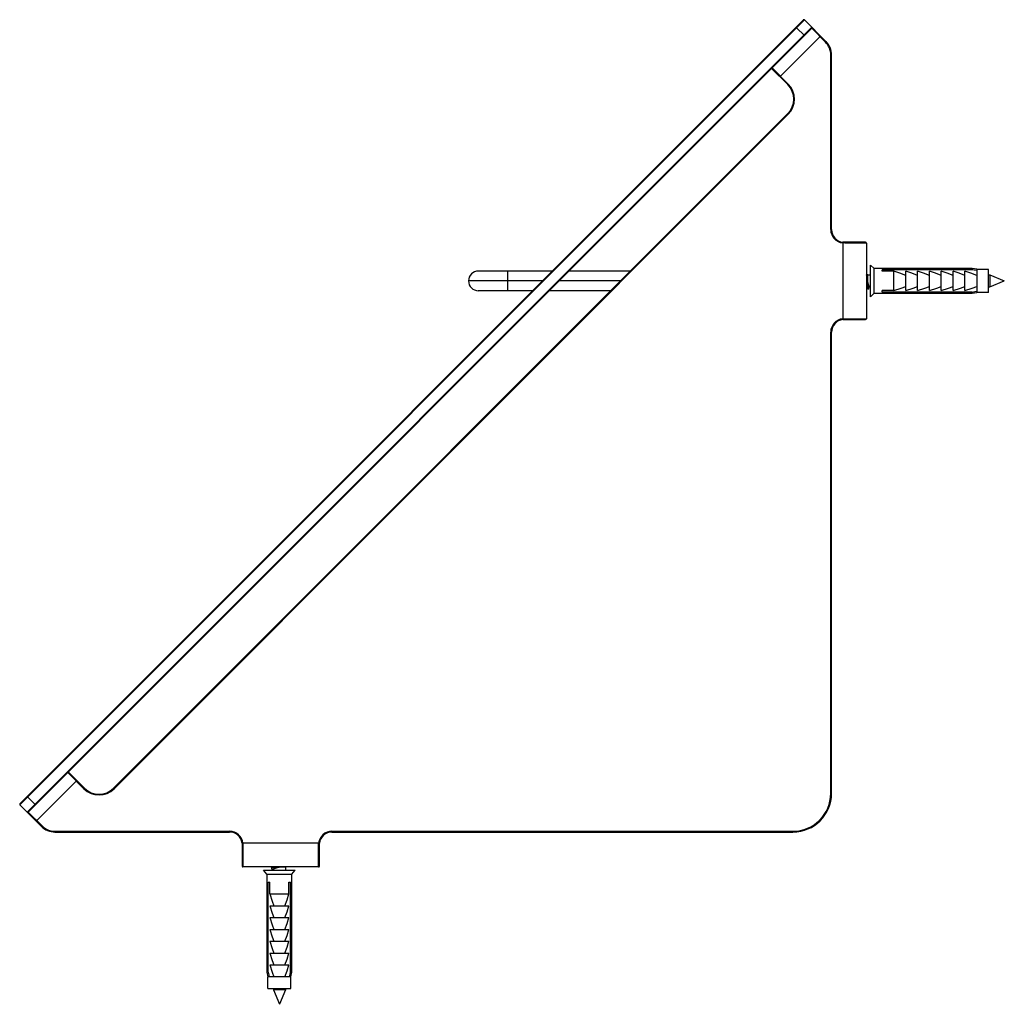
# Model space of a CAD drawing. Units: millimetres. Extents: x -206 to 44, y -44 to 206.
import ezdxf

# ---------------------------------------------------------------- set-up
doc = ezdxf.new("R2010")
doc.units = ezdxf.units.MM

msp = doc.modelspace()

# ---------------------------------------------------------------- linework, layer by layer
at = {"color": 7, "linetype": 'Continuous', "lineweight": 25}
for p, q in [((-206.2, 7.08), (-7.08, 206.2)), ((-206.2, 7.36), (-7.36, 206.2)), ((-1.61, 200.73), (-7.08, 206.2)), ((-5.24, 204.36), (-204.36, 5.24)), ((-5.24, 204.08), (-204.08, 5.24)), ((-9.06, 204.22), (-7.08, 202.24)), ((-1.75, 200.59), (-5.24, 204.08)), ((-13.3, 191.78), (-2.98, 202.1)), ((-1.75, 200.59), (-1.61, 200.73)), ((-0.4, 153), (-0.4, 197.33)), ((-0.4, 197.33), (-0.2, 197.33)), ((-0.2, 153), (-0.2, 197.33)), ((-15.42, 193.9), (-11.32, 189.8)), ((-15.28, 194.04), (-11.18, 189.94)), ((-11.18, 189.94), (-11.32, 189.8)), ((-11.32, 182.44), (-182.44, 11.32)), ((-11.18, 182.3), (-11.32, 182.44)), ((-11.18, 182.3), (-182.3, 11.18)), ((-0.4, 153), (-0.2, 153)), ((2.65, 149.62), (2.65, 130.38)), ((3.18, 149.6), (2.65, 149.62)), ((8.45, 149.8), (3.16, 149.8)), ((8.65, 149.6), (3.18, 149.6)), ((8.65, 149.6), (8.65, 130.4)), ((-71.09, 142.47), (-89.85, 142.47)), ((-82.35, 137.53), (-82.35, 142.47)), ((-51.29, 142.47), (-66.85, 142.47)), ((10.65, 143.15), (9.65, 144)), ((9.65, 136), (9.65, 144)), ((35.52, 143.15), (10.65, 143.15)), ((10.65, 136.85), (10.65, 143.15)), ((35.52, 142.82), (12.65, 142.82)), ((12.65, 142.43), (12.65, 142.82)), ((36.65, 142.95), (35.52, 143.15)), ((35.52, 143.15), (35.52, 142.82)), ((36.65, 142.95), (36.65, 137.05)), ((39.65, 142.9), (36.65, 142.9)), ((39.65, 137.1), (39.65, 142.9)), ((-73.56, 140), (-92.33, 140)), ((-53.76, 140), (-69.32, 140)), ((8.9, 141.52), (8.65, 141.73)), ((8.9, 141.52), (8.9, 140.43)), ((8.9, 141.52), (9.65, 141.52)), ((9.65, 141.54), (9.64, 141.52)), ((15.65, 142.43), (12.65, 142.43)), ((15.65, 137.57), (15.65, 142.43)), ((18.65, 137.57), (18.65, 142.43)), ((21.65, 137.57), (21.65, 142.43)), ((24.65, 137.57), (24.65, 142.43)), ((27.65, 137.57), (27.65, 142.43)), ((30.65, 137.57), (30.65, 142.43)), ((33.65, 137.57), (33.65, 142.43)), ((39.65, 141.52), (39.97, 141.52)), ((39.97, 141.52), (43.65, 140)), ((39.97, 141.52), (39.97, 138.47)), ((39.97, 138.47), (43.65, 140)), ((-89.85, 137.53), (-76.04, 137.53)), ((-71.8, 137.53), (-56.24, 137.53)), ((8.65, 138.27), (8.9, 138.47)), ((9.34, 138.47), (9.65, 138.47)), ((15.65, 137.57), (12.65, 137.57)), ((12.65, 137.18), (12.65, 137.57)), ((39.65, 138.47), (39.97, 138.47)), ((10.65, 136.85), (9.65, 136)), ((10.65, 136.85), (35.52, 136.85)), ((35.52, 137.18), (12.65, 137.18)), ((35.52, 137.18), (35.52, 136.85)), ((35.52, 136.85), (36.65, 137.05)), ((39.65, 137.1), (36.65, 137.1)), ((2.65, 130.38), (3.18, 130.4)), ((3.16, 130.2), (8.45, 130.2)), ((3.18, 130.4), (8.65, 130.4)), ((-0.4, 10), (-0.4, 127)), ((-0.4, 127), (-0.2, 127)), ((-0.2, 10), (-0.2, 127)), ((-189.94, 11.18), (-194.04, 15.28)), ((-189.8, 11.32), (-193.9, 15.42)), ((-191.78, 13.3), (-202.1, 2.98)), ((-189.94, 11.18), (-189.8, 11.32)), ((-182.3, 11.18), (-182.44, 11.32)), ((-0.4, 10), (-0.2, 10)), ((-204.36, 9.2), (-202.24, 7.08)), ((-206.2, 7.08), (-200.73, 1.61)), ((-204.08, 5.24), (-200.59, 1.75)), ((-200.59, 1.75), (-200.73, 1.61)), ((-197.33, 0.4), (-153, 0.4)), ((-197.33, 0.4), (-197.33, 0.2)), ((-197.33, 0.2), (-153, 0.2)), ((-153, 0.4), (-153, 0.2)), ((-127, 0.4), (-10, 0.4)), ((-127, 0.4), (-127, 0.2)), ((-127, 0.2), (-10, 0.2)), ((-10, 0.4), (-10, 0.2)), ((-149.8, -3.16), (-149.8, -8.45)), ((-130.38, -2.65), (-149.62, -2.65)), ((-149.62, -2.65), (-149.6, -3.18)), ((-149.6, -3.18), (-149.6, -8.65)), ((-130.4, -3.18), (-130.38, -2.65)), ((-130.4, -8.65), (-130.4, -3.18)), ((-130.2, -8.45), (-130.2, -3.16)), ((-130.4, -8.65), (-149.6, -8.65)), ((-143.5, -10.5), (-144.35, -9.5)), ((-144.35, -9.5), (-136.35, -9.5)), ((-141.96, -8.65), (-141.88, -8.75)), ((-141.88, -9.19), (-141.88, -9.5)), ((-138.83, -8.75), (-139.92, -8.75)), ((-138.83, -8.75), (-138.74, -8.65)), ((-138.83, -8.75), (-138.83, -9.5)), ((-138.81, -9.5), (-138.83, -9.49)), ((-137.2, -10.5), (-136.35, -9.5)), ((-143.5, -10.5), (-143.5, -35.37)), ((-143.5, -10.5), (-137.2, -10.5)), ((-137.2, -35.37), (-137.2, -10.5)), ((-143.17, -12.5), (-142.78, -12.5)), ((-143.17, -35.37), (-143.17, -12.5)), ((-142.78, -15.5), (-142.78, -12.5)), ((-137.92, -12.5), (-137.53, -12.5)), ((-137.92, -15.5), (-137.92, -12.5)), ((-137.53, -35.37), (-137.53, -12.5)), ((-142.78, -15.5), (-137.92, -15.5)), ((-142.78, -18.5), (-137.92, -18.5)), ((-142.78, -21.5), (-137.92, -21.5)), ((-142.78, -24.5), (-137.92, -24.5)), ((-142.78, -27.5), (-137.92, -27.5)), ((-142.78, -30.5), (-137.92, -30.5)), ((-142.78, -33.5), (-137.92, -33.5)), ((-143.5, -35.37), (-143.3, -36.5)), ((-143.17, -35.37), (-143.5, -35.37)), ((-137.4, -36.5), (-143.3, -36.5)), ((-143.25, -39.5), (-143.25, -36.5)), ((-137.2, -35.37), (-137.53, -35.37)), ((-137.45, -39.5), (-137.45, -36.5)), ((-137.4, -36.5), (-137.2, -35.37)), ((-143.25, -39.5), (-137.45, -39.5)), ((-141.88, -39.5), (-141.88, -39.82)), ((-138.83, -39.82), (-141.88, -39.82)), ((-141.88, -39.82), (-140.35, -43.5)), ((-138.83, -39.82), (-140.35, -43.5)), ((-138.83, -39.5), (-138.83, -39.82))]:
    msp.add_line(p, q, dxfattribs=at)
at = {"color": 7, "linetype": 'Continuous', "lineweight": 25, "flags": 128}
for points in [[(-9.2, 204.36), (-9.2, 204.36), (-9.19, 204.35), (-9.18, 204.34), (-9.16, 204.32), (-9.14, 204.3), (-9.11, 204.28), (-9.09, 204.25), (-9.06, 204.22)], [(3.16, 149.8), (2.88, 149.81), (2.65, 149.82)], [(36.65, 142.6), (36.02, 142.72), (35.52, 142.82)], [(18.65, 141.39), (17.16, 141.95), (15.65, 142.43)], [(21.65, 141.39), (20.16, 141.95), (18.65, 142.43)], [(24.65, 141.39), (23.16, 141.95), (21.65, 142.43)], [(27.65, 141.39), (26.16, 141.95), (24.65, 142.43)], [(30.65, 141.39), (29.16, 141.95), (27.65, 142.43)], [(33.65, 141.39), (32.16, 141.95), (30.65, 142.43)], [(36.65, 141.39), (35.16, 141.95), (33.65, 142.43)], [(8.83, 138.69), (8.92, 138.4), (9, 138.1)], [(8.97, 138.24), (9.01, 138.08), (9.04, 138.01), (9.1, 137.94), (9.11, 137.94), (9.15, 137.99)], [(9.09, 138.15), (9.11, 138.07), (9.18, 137.94), (9.24, 137.97), (9.3, 138.12)], [(9.29, 138.1), (9.38, 138.4), (9.41, 138.47)], [(15.65, 137.57), (17.51, 138.18), (18.65, 138.61)], [(18.65, 137.57), (20.51, 138.18), (21.65, 138.61)], [(21.65, 137.57), (23.51, 138.18), (24.65, 138.61)], [(24.65, 137.57), (26.51, 138.18), (27.65, 138.61)], [(27.65, 137.57), (29.51, 138.18), (30.65, 138.61)], [(30.65, 137.57), (32.51, 138.18), (33.65, 138.61)], [(33.65, 137.57), (35.51, 138.18), (36.65, 138.61)], [(35.52, 137.18), (36.16, 137.31), (36.65, 137.4)], [(2.65, 130.18), (2.94, 130.2), (3.16, 130.2)], [(-149.82, -2.65), (-149.8, -2.94), (-149.8, -3.16)], [(-130.2, -3.16), (-130.19, -2.88), (-130.18, -2.65)], [(-142.18, -8.84), (-142.36, -8.9), (-142.41, -8.96), (-142.36, -9)], [(-142.2, -8.94), (-142.3, -8.97), (-142.41, -9.03), (-142.37, -9.09), (-142.24, -9.14)], [(-142.25, -9.14), (-141.95, -9.23), (-141.88, -9.26)], [(-141.66, -8.68), (-141.95, -8.77), (-142.24, -8.85)], [(-142.78, -15.5), (-142.17, -17.36), (-141.74, -18.5)], [(-138.96, -18.5), (-138.4, -17.01), (-137.92, -15.5)], [(-142.78, -18.5), (-142.17, -20.36), (-141.74, -21.5)], [(-138.96, -21.5), (-138.4, -20.01), (-137.92, -18.5)], [(-142.78, -21.5), (-142.17, -23.36), (-141.74, -24.5)], [(-138.96, -24.5), (-138.4, -23.01), (-137.92, -21.5)], [(-142.78, -24.5), (-142.17, -26.36), (-141.74, -27.5)], [(-138.96, -27.5), (-138.4, -26.01), (-137.92, -24.5)], [(-142.78, -27.5), (-142.17, -29.36), (-141.74, -30.5)], [(-138.96, -30.5), (-138.4, -29.01), (-137.92, -27.5)], [(-142.78, -30.5), (-142.17, -32.36), (-141.74, -33.5)], [(-138.96, -33.5), (-138.4, -32.01), (-137.92, -30.5)], [(-142.78, -33.5), (-142.17, -35.36), (-141.74, -36.5)], [(-138.96, -36.5), (-138.4, -35.01), (-137.92, -33.5)], [(-143.17, -35.37), (-143.04, -36.01), (-142.95, -36.5)], [(-137.75, -36.5), (-137.63, -35.87), (-137.53, -35.37)]]:
    msp.add_lwpolyline(points, dxfattribs=at)
at = {"color": 7, "linetype": 'Continuous', "lineweight": 25}
for centre, radius, start, end in [((-7.22, 206.06), 0.2, 45, 135), ((-5.38, 204.22), 0.2, 315, 45), ((-5, 197.33), 4.6, 0, 45), ((-5, 197.33), 4.8, 0, 45), ((-15, 186.12), 5.4, 315, 45), ((-15, 186.12), 5.2, 315, 45), ((3, 153), 3.4, 180, 264.0914), ((3, 153), 3.2, 180, 263.7207), ((-27.69, 149.72), 30.34, 359.8101, 0.1899), ((2.6, 149.65), 0.581, 355.1027, 14.9989), ((8.45, 149.6), 0.2, 0, 90), ((-89.85, 140), 2.48, 90, 270), ((-5.42, 137.8), 14.56, 10.3831, 14.8763), ((78.05, 149.27), 69.84, 186.4979, 189.1659), ((46.32, 144.44), 37.86, 185.7399, 189.4291), ((14.76, 140.73), 5.87, 182.9641, 202.5929), ((15.72, 140.35), 7.08, 183.5255, 193.9339), ((3, 127), 3.4, 95.9086, 180), ((3, 127), 3.2, 96.2793, 180), ((-10.56, 130.28), 13.21, 359.5639, 0.4361), ((2.6, 130.35), 0.581, 345.0011, 4.8973), ((8.45, 130.4), 0.2, 270, 0), ((-186.12, 15), 5.4, 225, 315), ((-186.12, 15), 5.2, 225, 315), ((-10, 10), 9.6, 270, 360), ((-10, 10), 9.8, 270, 0), ((-206.06, 7.22), 0.2, 135, 225), ((-204.22, 5.38), 0.2, 225, 315), ((-197.33, 5), 4.8, 225, 270), ((-197.33, 5), 4.6, 225, 270), ((-153, -3), 3.4, 5.9086, 90), ((-153, -3), 3.2, 6.2793, 90), ((-127, -3), 3.4, 90, 174.0914), ((-127, -3), 3.2, 90, 173.7207), ((-149.72, 10.56), 13.21, 269.5639, 270.4361), ((-149.65, -2.6), 0.581, 255.0011, 274.8973), ((-130.35, -2.6), 0.581, 265.1027, 284.9989), ((-130.28, 27.69), 30.34, 269.8101, 270.1899), ((-149.6, -8.45), 0.2, 180, 270), ((-138.71, -26.08), 17.49, 94.7327, 101.5264), ((-139.75, -20.53), 11.94, 95.8753, 101.7135), ((-139.62, -14.61), 5.87, 92.9641, 112.5929), ((-130.4, -8.45), 0.2, 270, 0)]:
    msp.add_arc(centre, radius, start, end, dxfattribs=at)

doc.saveas('drawing.dxf')
